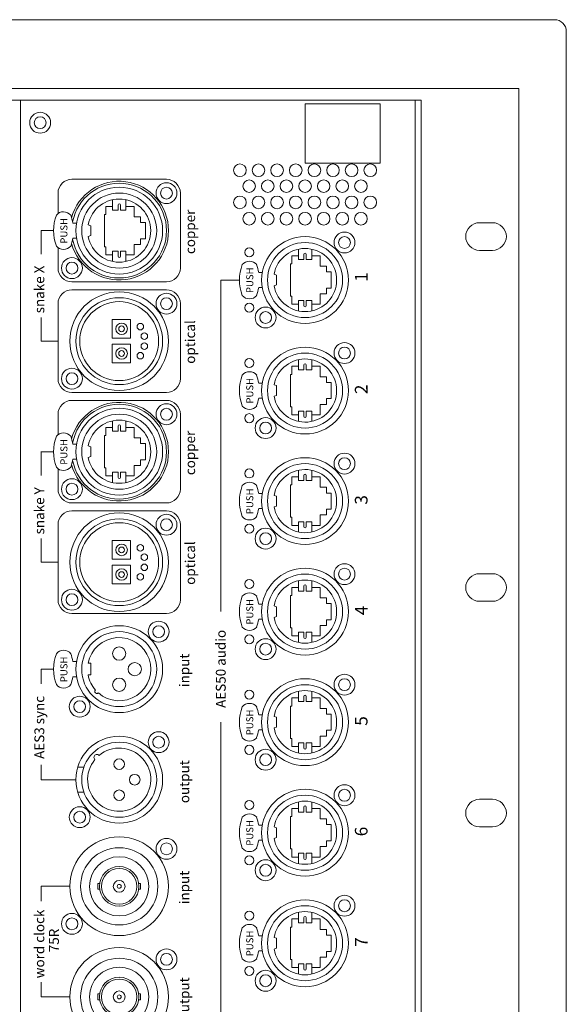
# Model space of a CAD drawing. Units: millimetres. Extents: x 133 to 1538, y 1038 to 1948.
# Drawn here: x 558 to 696, y 1221 to 1471 of the extents above; entities that cross this region are included whole.
import ezdxf

# ---------------------------------------------------------------- set-up
doc = ezdxf.new("R2010")
doc.units = ezdxf.units.MM
doc.header["$LTSCALE"] = 25.4
doc.layers.add('SEIHIN', color=7, linetype='Continuous', lineweight=0)
doc.layers.add('Text', color=7, linetype='Continuous', lineweight=0)
doc.styles.get("Standard").update_dxf_attribs({"font": 'txt', "bigfont": 'BIGFONT.SHX'})

msp = doc.modelspace()

# ---------------------------------------------------------------- linework, layer by layer
at = {"layer": 'SEIHIN', "color": 1, "lineweight": 0}
for p, q in [((192.517, 1470.87), (693.117, 1470.87)), ((696.117, 1467.87), (696.117, 1107.637)), ((684.117, 1453.469), (201.517, 1453.469)), ((684.117, 1143.469), (684.117, 1453.469)), ((659.317, 1450.469), (226.317, 1450.469)), ((657.817, 1450.469), (557.817, 1450.469)), ((557.817, 1450.469), (557.817, 1146.469)), ((648.896, 1449.531), (629.896, 1449.531)), ((629.896, 1434.531), (629.896, 1449.531)), ((648.896, 1434.531), (648.896, 1449.531)), ((657.817, 1450.469), (657.817, 1146.469)), ((657.817, 1450.469), (657.817, 1146.469)), ((659.317, 1450.469), (659.317, 1146.469)), ((648.896, 1434.539), (629.896, 1434.539)), ((570.791, 1430.445), (594.791, 1430.445)), ((567.291, 1426.945), (567.291, 1421.759)), ((598.291, 1426.945), (598.291, 1407.945)), ((581.091, 1422.65), (581.091, 1425.257)), ((584.491, 1422.65), (584.491, 1425.257)), ((579.431, 1421.54), (579.431, 1423.59)), ((579.431, 1423.59), (581.091, 1423.59)), ((582.491, 1422.65), (581.091, 1422.65)), ((582.491, 1422.65), (582.491, 1423.95)), ((583.091, 1422.65), (583.091, 1423.95)), ((584.491, 1422.65), (583.091, 1422.65)), ((584.491, 1423.59), (586.591, 1423.59)), ((586.591, 1423.59), (586.591, 1420.94)), ((571.064, 1419.345), (571.958, 1419.345)), ((579.091, 1413.34), (579.091, 1421.54)), ((579.091, 1421.54), (579.431, 1421.54)), ((586.591, 1420.94), (588.191, 1420.94)), ((588.191, 1420.94), (588.191, 1419.49)), ((588.191, 1419.49), (589.44, 1419.49)), ((589.44, 1419.49), (589.44, 1415.39)), ((677.417, 1419.444), (674.117, 1419.444)), ((677.417, 1419.444), (674.117, 1419.444)), ((562.99, 1411.445), (562.99, 1417.45)), ((562.99, 1417.445), (566.162, 1417.445)), ((575.591, 1418.69), (574.926, 1418.9)), ((575.591, 1418.69), (575.591, 1416.19)), ((571.064, 1415.535), (571.958, 1415.535)), ((575.591, 1416.19), (574.926, 1415.98)), ((588.191, 1415.39), (588.191, 1413.94)), ((589.44, 1415.39), (588.191, 1415.39)), ((567.291, 1413.122), (567.291, 1407.945)), ((579.431, 1413.34), (579.091, 1413.34)), ((579.431, 1411.29), (579.431, 1413.34)), ((582.491, 1412.23), (581.091, 1412.23)), ((581.091, 1412.23), (581.091, 1409.623)), ((582.491, 1412.23), (582.491, 1410.93)), ((584.491, 1412.23), (583.091, 1412.23)), ((583.091, 1412.23), (583.091, 1410.93)), ((584.491, 1412.23), (584.491, 1409.623)), ((588.191, 1413.94), (586.591, 1413.94)), ((586.591, 1413.94), (586.591, 1411.29)), ((628.196, 1410.134), (628.196, 1412.741)), ((631.596, 1410.134), (631.596, 1412.741)), ((677.417, 1412.444), (674.117, 1412.444)), ((677.417, 1412.444), (674.117, 1412.444)), ((579.431, 1411.29), (581.091, 1411.29)), ((584.491, 1411.29), (586.591, 1411.29)), ((626.536, 1409.024), (626.536, 1411.074)), ((626.536, 1411.074), (628.196, 1411.074)), ((629.596, 1410.134), (628.196, 1410.134)), ((629.596, 1410.134), (629.596, 1411.434)), ((630.196, 1410.134), (630.196, 1411.434)), ((631.596, 1410.134), (630.196, 1410.134)), ((631.596, 1411.074), (633.696, 1411.074)), ((633.696, 1411.074), (633.696, 1408.424)), ((618.169, 1406.829), (619.062, 1406.829)), ((626.196, 1400.824), (626.196, 1409.024)), ((626.196, 1409.024), (626.536, 1409.024)), ((633.696, 1408.424), (635.296, 1408.424)), ((635.296, 1408.424), (635.296, 1406.974)), ((635.296, 1406.974), (636.544, 1406.974)), ((636.544, 1406.974), (636.544, 1402.874)), ((570.791, 1404.445), (594.791, 1404.445)), ((608.543, 1320.926), (608.543, 1404.926)), ((608.543, 1404.926), (613.266, 1404.926)), ((622.696, 1406.174), (622.03, 1406.384)), ((622.696, 1406.174), (622.696, 1403.674)), ((570.791, 1402.445), (594.791, 1402.445)), ((618.169, 1403.019), (619.062, 1403.019)), ((622.696, 1403.674), (622.03, 1403.464)), ((635.296, 1402.874), (635.296, 1401.424)), ((636.544, 1402.874), (635.296, 1402.874)), ((626.536, 1400.824), (626.196, 1400.824)), ((626.536, 1398.774), (626.536, 1400.824)), ((629.596, 1399.714), (628.196, 1399.714)), ((628.196, 1399.714), (628.196, 1397.107)), ((629.596, 1399.714), (629.596, 1398.414)), ((630.196, 1399.714), (630.196, 1398.414)), ((631.596, 1399.714), (630.196, 1399.714)), ((631.596, 1399.714), (631.596, 1397.107)), ((633.696, 1401.424), (633.696, 1398.774)), ((635.296, 1401.424), (633.696, 1401.424)), ((567.291, 1398.945), (567.291, 1379.945)), ((598.291, 1398.945), (598.291, 1379.945)), ((626.536, 1398.774), (628.196, 1398.774)), ((631.596, 1398.774), (633.696, 1398.774)), ((562.99, 1395.445), (562.99, 1389.44)), ((562.99, 1389.44), (567.291, 1389.44)), ((628.196, 1382.136), (628.196, 1384.743)), ((631.596, 1382.136), (631.596, 1384.743)), ((626.536, 1381.026), (626.536, 1383.076)), ((626.536, 1383.076), (628.196, 1383.076)), ((629.596, 1382.136), (628.196, 1382.136)), ((629.596, 1382.136), (629.596, 1383.436)), ((630.196, 1382.136), (630.196, 1383.436)), ((631.596, 1382.136), (630.196, 1382.136)), ((631.596, 1383.076), (633.696, 1383.076)), ((633.696, 1383.076), (633.696, 1380.426)), ((626.196, 1372.826), (626.196, 1381.026)), ((626.196, 1381.026), (626.536, 1381.026)), ((633.696, 1380.426), (635.296, 1380.426)), ((635.296, 1380.426), (635.296, 1378.976)), ((618.169, 1378.831), (619.062, 1378.831)), ((622.696, 1378.176), (622.03, 1378.386)), ((622.696, 1378.176), (622.696, 1375.676)), ((635.296, 1378.976), (636.544, 1378.976)), ((636.544, 1378.976), (636.544, 1374.876)), ((570.791, 1376.445), (594.791, 1376.445)), ((570.791, 1374.445), (594.791, 1374.445)), ((618.169, 1375.021), (619.062, 1375.021)), ((622.696, 1375.676), (622.03, 1375.466)), ((635.296, 1374.876), (635.296, 1373.426)), ((636.544, 1374.876), (635.296, 1374.876)), ((626.536, 1372.826), (626.196, 1372.826)), ((626.536, 1370.776), (626.536, 1372.826)), ((635.296, 1373.426), (633.696, 1373.426)), ((633.696, 1373.426), (633.696, 1370.776)), ((567.291, 1370.945), (567.291, 1365.759)), ((598.291, 1370.945), (598.291, 1351.945)), ((626.536, 1370.776), (628.196, 1370.776)), ((629.596, 1371.716), (628.196, 1371.716)), ((628.196, 1371.716), (628.196, 1369.109)), ((629.596, 1371.716), (629.596, 1370.416)), ((630.196, 1371.716), (630.196, 1370.416)), ((631.596, 1371.716), (630.196, 1371.716)), ((631.596, 1371.716), (631.596, 1369.109)), ((631.596, 1370.776), (633.696, 1370.776)), ((579.431, 1367.59), (581.091, 1367.59)), ((579.431, 1365.54), (579.431, 1367.59)), ((581.091, 1366.65), (581.091, 1369.257)), ((582.491, 1366.65), (582.491, 1367.95)), ((583.091, 1366.65), (583.091, 1367.95)), ((584.491, 1366.65), (584.491, 1369.257)), ((584.491, 1367.59), (586.591, 1367.59)), ((586.591, 1367.59), (586.591, 1364.94)), ((579.091, 1365.54), (579.431, 1365.54)), ((579.091, 1357.34), (579.091, 1365.54)), ((582.491, 1366.65), (581.091, 1366.65)), ((584.491, 1366.65), (583.091, 1366.65)), ((586.591, 1364.94), (588.191, 1364.94)), ((588.191, 1364.94), (588.191, 1363.49)), ((571.064, 1363.345), (571.958, 1363.345)), ((575.591, 1362.69), (574.926, 1362.9)), ((575.591, 1362.69), (575.591, 1360.19)), ((588.191, 1363.49), (589.44, 1363.49)), ((589.44, 1363.49), (589.44, 1359.39)), ((562.99, 1355.445), (562.99, 1361.45)), ((562.99, 1361.445), (566.162, 1361.445)), ((571.064, 1359.535), (571.958, 1359.535)), ((575.591, 1360.19), (574.926, 1359.98)), ((589.44, 1359.39), (588.191, 1359.39)), ((588.191, 1359.39), (588.191, 1357.94)), ((567.291, 1357.122), (567.291, 1351.945)), ((579.431, 1357.34), (579.091, 1357.34)), ((579.431, 1355.29), (579.431, 1357.34)), ((586.591, 1357.94), (586.591, 1355.29)), ((588.191, 1357.94), (586.591, 1357.94)), ((579.431, 1355.29), (581.091, 1355.29)), ((581.091, 1356.23), (581.091, 1353.623)), ((582.491, 1356.23), (581.091, 1356.23)), ((582.491, 1356.23), (582.491, 1354.93)), ((583.091, 1356.23), (583.091, 1354.93)), ((584.491, 1356.23), (583.091, 1356.23)), ((584.491, 1356.23), (584.491, 1353.623)), ((584.491, 1355.29), (586.591, 1355.29)), ((626.536, 1355.076), (628.196, 1355.076)), ((626.536, 1353.026), (626.536, 1355.076)), ((628.196, 1354.136), (628.196, 1356.743)), ((629.596, 1354.136), (629.596, 1355.436)), ((630.196, 1354.136), (630.196, 1355.436)), ((631.596, 1354.136), (631.596, 1356.743)), ((631.596, 1355.076), (633.696, 1355.076)), ((633.696, 1355.076), (633.696, 1352.426)), ((626.196, 1353.026), (626.536, 1353.026)), ((626.196, 1344.826), (626.196, 1353.026)), ((629.596, 1354.136), (628.196, 1354.136)), ((631.596, 1354.136), (630.196, 1354.136)), ((633.696, 1352.426), (635.296, 1352.426)), ((635.296, 1352.426), (635.296, 1350.976)), ((618.169, 1350.831), (619.062, 1350.831)), ((622.696, 1350.176), (622.03, 1350.386)), ((622.696, 1350.176), (622.696, 1347.676)), ((635.296, 1350.976), (636.544, 1350.976)), ((636.544, 1350.976), (636.544, 1346.876)), ((570.791, 1348.445), (594.791, 1348.445)), ((618.169, 1347.021), (619.062, 1347.021)), ((622.696, 1347.676), (622.03, 1347.466)), ((635.296, 1346.876), (635.296, 1345.426)), ((636.544, 1346.876), (635.296, 1346.876)), ((570.791, 1346.445), (594.791, 1346.445)), ((626.536, 1344.826), (626.196, 1344.826)), ((626.536, 1342.776), (626.536, 1344.826)), ((633.696, 1345.426), (633.696, 1342.776)), ((635.296, 1345.426), (633.696, 1345.426)), ((567.291, 1342.945), (567.291, 1323.945)), ((598.291, 1342.945), (598.291, 1323.945)), ((626.536, 1342.776), (628.196, 1342.776)), ((628.196, 1343.716), (628.196, 1341.109)), ((629.596, 1343.716), (628.196, 1343.716)), ((629.596, 1343.716), (629.596, 1342.416)), ((630.196, 1343.716), (630.196, 1342.416)), ((631.596, 1343.716), (630.196, 1343.716)), ((631.596, 1343.716), (631.596, 1341.109)), ((631.596, 1342.776), (633.696, 1342.776)), ((562.99, 1339.445), (562.99, 1333.44)), ((562.99, 1333.44), (567.291, 1333.44)), ((677.417, 1330.544), (674.117, 1330.544)), ((677.417, 1330.544), (674.117, 1330.544)), ((626.536, 1325.026), (626.536, 1327.076)), ((626.536, 1327.076), (628.196, 1327.076)), ((628.196, 1326.136), (628.196, 1328.743)), ((629.596, 1326.136), (629.596, 1327.436)), ((630.196, 1326.136), (630.196, 1327.436)), ((631.596, 1326.136), (631.596, 1328.743)), ((631.596, 1327.076), (633.696, 1327.076)), ((633.696, 1327.076), (633.696, 1324.426)), ((626.196, 1325.026), (626.536, 1325.026)), ((626.196, 1316.826), (626.196, 1325.026)), ((629.596, 1326.136), (628.196, 1326.136)), ((631.596, 1326.136), (630.196, 1326.136)), ((633.696, 1324.426), (635.296, 1324.426)), ((635.296, 1324.426), (635.296, 1322.976)), ((618.169, 1322.831), (619.062, 1322.831)), ((622.696, 1322.176), (622.03, 1322.386)), ((622.696, 1322.176), (622.696, 1319.676)), ((635.296, 1322.976), (636.544, 1322.976)), ((636.544, 1322.976), (636.544, 1318.876)), ((677.417, 1323.544), (674.117, 1323.544)), ((677.417, 1323.544), (674.117, 1323.544)), ((570.791, 1320.445), (594.791, 1320.445)), ((622.696, 1319.676), (622.03, 1319.466)), ((618.169, 1319.021), (619.062, 1319.021)), ((633.696, 1317.426), (633.696, 1314.776)), ((635.296, 1317.426), (633.696, 1317.426)), ((635.296, 1318.876), (635.296, 1317.426)), ((636.544, 1318.876), (635.296, 1318.876)), ((626.536, 1316.826), (626.196, 1316.826)), ((626.536, 1314.776), (626.536, 1316.826)), ((626.536, 1314.776), (628.196, 1314.776)), ((629.596, 1315.716), (628.196, 1315.716)), ((628.196, 1315.716), (628.196, 1313.109)), ((629.596, 1315.716), (629.596, 1314.416)), ((631.596, 1315.716), (630.196, 1315.716)), ((630.196, 1315.716), (630.196, 1314.416)), ((631.596, 1315.716), (631.596, 1313.109)), ((631.596, 1314.776), (633.696, 1314.776)), ((571.064, 1308.261), (571.958, 1308.261)), ((574.928, 1307.833), (575.597, 1307.833)), ((575.597, 1304.88), (575.597, 1307.833)), ((562.99, 1306.361), (566.162, 1306.361)), ((562.99, 1302.622), (562.99, 1306.361)), ((571.064, 1304.451), (571.958, 1304.451)), ((574.928, 1304.88), (575.597, 1304.88)), ((628.196, 1298.131), (628.196, 1300.738)), ((631.596, 1298.131), (631.596, 1300.738)), ((626.196, 1297.021), (626.536, 1297.021)), ((626.196, 1288.821), (626.196, 1297.021)), ((626.536, 1299.071), (628.196, 1299.071)), ((626.536, 1297.021), (626.536, 1299.071)), ((629.596, 1298.131), (628.196, 1298.131)), ((629.596, 1298.131), (629.596, 1299.431)), ((630.196, 1298.131), (630.196, 1299.431)), ((631.596, 1298.131), (630.196, 1298.131)), ((631.596, 1299.071), (633.696, 1299.071)), ((633.696, 1299.071), (633.696, 1296.421)), ((618.169, 1294.826), (619.062, 1294.826)), ((633.696, 1296.421), (635.296, 1296.421)), ((635.296, 1296.421), (635.296, 1294.971)), ((635.296, 1294.971), (636.544, 1294.971)), ((636.544, 1294.971), (636.544, 1290.871)), ((608.543, 1292.921), (608.543, 1208.926)), ((622.696, 1294.171), (622.03, 1294.381)), ((622.696, 1294.171), (622.696, 1291.671)), ((618.169, 1291.016), (619.062, 1291.016)), ((622.696, 1291.671), (622.03, 1291.461)), ((635.296, 1290.871), (635.296, 1289.421)), ((636.544, 1290.871), (635.296, 1290.871)), ((626.536, 1288.821), (626.196, 1288.821)), ((626.536, 1286.771), (626.536, 1288.821)), ((629.596, 1287.711), (628.196, 1287.711)), ((628.196, 1287.711), (628.196, 1285.104)), ((629.596, 1287.711), (629.596, 1286.411)), ((630.196, 1287.711), (630.196, 1286.411)), ((631.596, 1287.711), (630.196, 1287.711)), ((631.596, 1287.711), (631.596, 1285.104)), ((633.696, 1289.421), (633.696, 1286.771)), ((635.296, 1289.421), (633.696, 1289.421)), ((626.536, 1286.771), (628.196, 1286.771)), ((631.596, 1286.771), (633.696, 1286.771)), ((562.99, 1282.095), (562.99, 1278.356)), ((573.838, 1281.531), (572.26, 1281.531)), ((562.99, 1278.356), (571.791, 1278.356)), ((573.838, 1275.181), (572.26, 1275.181)), ((628.196, 1270.131), (628.196, 1272.738)), ((631.596, 1270.131), (631.596, 1272.738)), ((677.417, 1273.394), (674.117, 1273.394)), ((677.417, 1273.394), (674.117, 1273.394)), ((626.536, 1269.021), (626.536, 1271.071)), ((626.536, 1271.071), (628.196, 1271.071)), ((629.596, 1270.131), (628.196, 1270.131)), ((629.596, 1270.131), (629.596, 1271.431)), ((630.196, 1270.131), (630.196, 1271.431)), ((631.596, 1270.131), (630.196, 1270.131)), ((631.596, 1271.071), (633.696, 1271.071)), ((633.696, 1271.071), (633.696, 1268.421)), ((626.196, 1260.821), (626.196, 1269.021)), ((626.196, 1269.021), (626.536, 1269.021)), ((633.696, 1268.421), (635.296, 1268.421)), ((635.296, 1268.421), (635.296, 1266.971)), ((618.169, 1266.826), (619.062, 1266.826)), ((622.696, 1266.171), (622.03, 1266.381)), ((622.696, 1266.171), (622.696, 1263.671)), ((635.296, 1266.971), (636.544, 1266.971)), ((636.544, 1266.971), (636.544, 1262.871)), ((677.417, 1266.394), (674.117, 1266.394)), ((677.417, 1266.394), (674.117, 1266.394)), ((618.169, 1263.016), (619.062, 1263.016)), ((622.696, 1263.671), (622.03, 1263.461)), ((635.296, 1262.871), (635.296, 1261.421)), ((636.544, 1262.871), (635.296, 1262.871)), ((626.536, 1260.821), (626.196, 1260.821)), ((626.536, 1258.771), (626.536, 1260.821)), ((628.196, 1259.711), (628.196, 1257.104)), ((629.596, 1259.711), (628.196, 1259.711)), ((629.596, 1259.711), (629.596, 1258.411)), ((630.196, 1259.711), (630.196, 1258.411)), ((631.596, 1259.711), (630.196, 1259.711)), ((631.596, 1259.711), (631.596, 1257.104)), ((635.296, 1261.421), (633.696, 1261.421)), ((633.696, 1261.421), (633.696, 1258.771)), ((626.536, 1258.771), (628.196, 1258.771)), ((631.596, 1258.771), (633.696, 1258.771)), ((577.369, 1252.093), (577.369, 1250.593)), ((577.848, 1252.093), (577.369, 1252.093)), ((587.735, 1252.093), (588.214, 1252.093)), ((588.214, 1252.093), (588.214, 1250.593)), ((562.99, 1251.348), (570.289, 1251.348)), ((562.99, 1247.609), (562.99, 1251.348)), ((577.848, 1250.593), (577.369, 1250.593)), ((587.735, 1250.593), (588.214, 1250.593)), ((628.196, 1242.136), (628.196, 1244.743)), ((631.596, 1242.136), (631.596, 1244.743)), ((626.536, 1243.076), (628.196, 1243.076)), ((626.536, 1241.026), (626.536, 1243.076)), ((629.596, 1242.136), (628.196, 1242.136)), ((629.596, 1242.136), (629.596, 1243.436)), ((630.196, 1242.136), (630.196, 1243.436)), ((631.596, 1242.136), (630.196, 1242.136)), ((631.596, 1243.076), (633.696, 1243.076)), ((633.696, 1243.076), (633.696, 1240.426)), ((626.196, 1241.026), (626.536, 1241.026)), ((626.196, 1232.826), (626.196, 1241.026)), ((633.696, 1240.426), (635.296, 1240.426)), ((635.296, 1240.426), (635.296, 1238.976)), ((618.169, 1238.831), (619.062, 1238.831)), ((622.696, 1238.176), (622.03, 1238.386)), ((622.696, 1238.176), (622.696, 1235.676)), ((635.296, 1238.976), (636.544, 1238.976)), ((636.544, 1238.976), (636.544, 1234.876)), ((618.169, 1235.021), (619.062, 1235.021)), ((622.696, 1235.676), (622.03, 1235.466)), ((635.296, 1234.876), (635.296, 1233.426)), ((636.544, 1234.876), (635.296, 1234.876)), ((626.536, 1232.826), (626.196, 1232.826)), ((626.536, 1230.776), (626.536, 1232.826)), ((635.296, 1233.426), (633.696, 1233.426)), ((633.696, 1233.426), (633.696, 1230.776)), ((626.536, 1230.776), (628.196, 1230.776)), ((628.196, 1231.716), (628.196, 1229.109)), ((629.596, 1231.716), (628.196, 1231.716)), ((629.596, 1231.716), (629.596, 1230.416)), ((630.196, 1231.716), (630.196, 1230.416)), ((631.596, 1231.716), (630.196, 1231.716)), ((631.596, 1231.716), (631.596, 1229.109)), ((631.596, 1230.776), (633.696, 1230.776)), ((562.99, 1227.082), (562.99, 1223.343)), ((562.99, 1223.343), (570.289, 1223.343)), ((577.848, 1224.093), (577.369, 1224.093)), ((577.369, 1224.093), (577.369, 1222.593)), ((577.848, 1222.593), (577.369, 1222.593)), ((587.735, 1224.093), (588.214, 1224.093)), ((587.735, 1222.593), (588.214, 1222.593)), ((588.214, 1224.093), (588.214, 1222.593))]:
    msp.add_line(p, q, dxfattribs=at)
at = {"layer": 'SEIHIN', "color": 1, "linetype": 'Continuous', "lineweight": 0}
for p, q in [((580.987, 1390.209), (580.987, 1394.911)), ((585.693, 1394.911), (580.987, 1394.911)), ((585.693, 1390.209), (585.693, 1394.911)), ((580.987, 1390.209), (585.693, 1390.209)), ((580.987, 1388.671), (585.693, 1388.671)), ((580.987, 1388.671), (580.987, 1383.969)), ((585.693, 1388.671), (585.693, 1383.969)), ((585.693, 1383.969), (580.987, 1383.969)), ((580.987, 1334.209), (580.987, 1338.911)), ((585.693, 1338.911), (580.987, 1338.911)), ((585.693, 1334.209), (585.693, 1338.911)), ((580.987, 1334.209), (585.693, 1334.209)), ((580.987, 1332.671), (585.693, 1332.671)), ((580.987, 1332.671), (580.987, 1327.969)), ((585.693, 1332.671), (585.693, 1327.969)), ((585.693, 1327.969), (580.987, 1327.969))]:
    msp.add_line(p, q, dxfattribs=at)
at = {"layer": 'SEIHIN', "color": 1, "lineweight": 0}
for centre, radius in [((562.76, 1444.769), 2.65), ((562.76, 1444.769), 1.5), ((613.376, 1432.728), 1.6), ((618.096, 1432.728), 1.6), ((622.816, 1432.728), 1.6), ((627.536, 1432.728), 1.6), ((632.256, 1432.728), 1.6), ((636.976, 1432.728), 1.6), ((641.696, 1432.728), 1.6), ((646.416, 1432.728), 1.6), ((594.774, 1426.935), 2.65), ((615.736, 1428.702), 1.6), ((620.456, 1428.702), 1.6), ((625.176, 1428.702), 1.6), ((629.896, 1428.702), 1.6), ((634.616, 1428.702), 1.6), ((639.336, 1428.702), 1.6), ((644.056, 1428.702), 1.6), ((582.791, 1417.44), 11), ((582.791, 1417.44), 9.5), ((594.774, 1426.935), 1.5), ((613.376, 1424.582), 1.6), ((618.096, 1424.582), 1.6), ((622.816, 1424.582), 1.6), ((627.536, 1424.582), 1.6), ((632.256, 1424.582), 1.6), ((636.976, 1424.582), 1.6), ((641.696, 1424.582), 1.6), ((646.416, 1424.582), 1.6), ((615.736, 1420.462), 1.6), ((620.456, 1420.462), 1.6), ((625.176, 1420.462), 1.6), ((629.896, 1420.462), 1.6), ((634.616, 1420.462), 1.6), ((639.336, 1420.462), 1.6), ((644.056, 1420.462), 1.6), ((639.896, 1414.424), 2.65), ((629.896, 1404.924), 11), ((629.896, 1404.924), 9.5), ((639.896, 1414.424), 1.5), ((615.746, 1411.926), 1.15), ((570.809, 1407.945), 2.65), ((570.809, 1407.945), 1.5), ((582.791, 1389.445), 12.5), ((582.791, 1389.445), 11), ((582.791, 1389.445), 10), ((594.774, 1398.935), 2.65), ((594.774, 1398.935), 1.5), ((615.746, 1397.924), 1.15), ((619.896, 1395.424), 2.65), ((619.896, 1395.424), 1.5), ((629.896, 1376.926), 11), ((639.896, 1386.426), 2.65), ((639.896, 1386.426), 1.5), ((615.746, 1383.928), 1.15), ((629.896, 1376.926), 9.5), ((570.809, 1379.945), 2.65), ((570.809, 1379.945), 1.5), ((582.791, 1361.44), 11), ((594.774, 1370.935), 2.65), ((594.774, 1370.935), 1.5), ((582.791, 1361.44), 9.5), ((615.746, 1369.926), 1.15), ((619.896, 1367.426), 2.65), ((619.896, 1367.426), 1.5), ((629.896, 1348.926), 11), ((639.896, 1358.426), 2.65), ((639.896, 1358.426), 1.5), ((615.746, 1355.928), 1.15), ((629.896, 1348.926), 9.5), ((570.809, 1351.945), 2.65), ((570.809, 1351.945), 1.5), ((582.791, 1333.445), 12.5), ((582.791, 1333.445), 11), ((594.774, 1342.935), 2.65), ((594.774, 1342.935), 1.5), ((582.791, 1333.445), 10), ((615.746, 1341.926), 1.15), ((619.896, 1339.426), 2.65), ((619.896, 1339.426), 1.5), ((629.896, 1320.926), 11), ((639.896, 1330.426), 2.65), ((639.896, 1330.426), 1.5), ((629.896, 1320.926), 9.5), ((615.746, 1327.928), 1.15), ((570.809, 1323.945), 2.65), ((570.809, 1323.945), 1.5), ((582.791, 1306.356), 11), ((592.791, 1315.856), 2.65), ((592.791, 1315.856), 1.5), ((582.791, 1306.356), 9.5), ((615.746, 1313.926), 1.15), ((582.791, 1310.293), 1.683), ((619.896, 1311.426), 2.65), ((619.896, 1311.426), 1.5), ((586.728, 1306.356), 1.683), ((639.896, 1302.421), 2.65), ((582.791, 1302.419), 1.683), ((629.896, 1292.921), 11), ((629.896, 1292.921), 9.5), ((639.896, 1302.421), 1.5), ((572.791, 1296.856), 2.65), ((615.746, 1299.923), 1.15), ((572.791, 1296.856), 1.5), ((592.791, 1287.856), 2.65), ((582.791, 1278.356), 11), ((582.791, 1278.356), 9.5), ((592.791, 1287.856), 1.5), ((615.746, 1285.921), 1.15), ((619.896, 1283.421), 2.65), ((619.896, 1283.421), 1.5), ((582.791, 1282.293), 1.346), ((586.728, 1278.356), 1.346), ((639.896, 1274.421), 2.65), ((582.791, 1274.419), 1.346), ((629.896, 1264.921), 11), ((639.896, 1274.421), 1.5), ((615.746, 1271.923), 1.15), ((629.896, 1264.921), 9.5), ((572.791, 1268.856), 2.65), ((572.791, 1268.856), 1.5), ((582.789, 1251.348), 12.5), ((594.777, 1260.838), 2.65), ((594.777, 1260.838), 1.5), ((582.789, 1251.343), 9.792), ((582.791, 1251.343), 7.5), ((615.746, 1257.921), 1.15), ((619.896, 1255.421), 2.65), ((582.791, 1251.343), 5), ((582.791, 1251.343), 4.5), ((619.896, 1255.421), 1.5), ((582.791, 1251.343), 1.5), ((582.791, 1251.343), 0.5), ((629.896, 1236.926), 11), ((639.896, 1246.426), 2.65), ((639.896, 1246.426), 1.5), ((615.746, 1243.928), 1.15), ((629.896, 1236.926), 9.5), ((570.806, 1241.848), 2.65), ((570.806, 1241.848), 1.5), ((582.789, 1223.348), 12.5), ((594.777, 1232.838), 2.65), ((582.789, 1223.343), 9.792), ((594.777, 1232.838), 1.5), ((582.791, 1223.343), 7.5), ((615.746, 1229.926), 1.15), ((619.896, 1227.426), 2.65), ((582.791, 1223.343), 5), ((582.791, 1223.343), 4.5), ((619.896, 1227.426), 1.5), ((582.791, 1223.343), 1.5), ((582.791, 1223.343), 0.5)]:
    msp.add_circle(centre, radius, dxfattribs=at)
at = {"layer": 'SEIHIN', "color": 1, "linetype": 'Continuous', "lineweight": 0}
for centre, radius in [((583.401, 1392.56), 1.46), ((583.401, 1392.56), 0.725), ((588.148, 1393.117), 0.835), ((589.161, 1390.731), 0.835), ((583.401, 1386.32), 1.46), ((583.401, 1386.32), 0.725), ((589.161, 1388.149), 0.835), ((588.148, 1385.764), 0.835), ((583.401, 1336.56), 1.46), ((583.401, 1336.56), 0.725), ((588.148, 1337.117), 0.835), ((589.161, 1334.731), 0.835), ((589.161, 1332.149), 0.835), ((583.401, 1330.32), 1.46), ((583.401, 1330.32), 0.725), ((588.148, 1329.764), 0.835)]:
    msp.add_circle(centre, radius, dxfattribs=at)
at = {"layer": 'SEIHIN', "color": 1, "lineweight": 0}
for centre, radius, start, end in [((693.117, 1467.87), 3, 0, 90), ((570.791, 1426.945), 3.5, 90, 180), ((582.791, 1417.445), 12.5, 195.12751, 164.89784), ((582.791, 1417.445), 12, 190.57884, 169.44652), ((594.791, 1426.945), 3.5, 0, 90), ((582.791, 1417.44), 8, 190.51457, 169.48543), ((582.791, 1423.95), 0.3, 0, 180), ((568.681, 1419.872), 2.343, 39.08319, 140.62005), ((577.186, 1417.44), 11.024, 159.229, 200.771), ((560.193, 1417.44), 11.024, 9.952, 20.771), ((674.117, 1415.944), 3.5, 90, 270), ((677.417, 1415.944), 3.5, 270, 90), ((560.193, 1417.44), 11.024, 339.229, 350.048), ((568.681, 1415.007), 2.342, 219.36384, 321.02768), ((629.896, 1404.924), 8, 190.51457, 169.48543), ((629.896, 1411.434), 0.3, 0, 180), ((582.791, 1410.93), 0.3, 180, 0), ((615.806, 1407.311), 2.388, 39.888, 140.112), ((570.791, 1407.945), 3.5, 180, 270), ((594.791, 1407.945), 3.5, 270, 0), ((624.29, 1404.924), 11.024, 159.229, 200.771), ((607.297, 1404.924), 11.024, 9.952, 20.771), ((570.791, 1398.945), 3.5, 90, 180), ((594.791, 1398.945), 3.5, 0, 90), ((607.297, 1404.924), 11.024, 339.229, 350.048), ((615.806, 1402.536), 2.388, 219.888, 320.112), ((629.896, 1398.414), 0.3, 180, 0), ((629.896, 1376.926), 8, 190.51457, 169.48543), ((629.896, 1383.436), 0.3, 0, 180), ((570.791, 1379.945), 3.5, 180, 270), ((594.791, 1379.945), 3.5, 270, 0), ((624.29, 1376.926), 11.024, 159.229, 200.771), ((624.29, 1376.926), 11.024, 159.229, 200.771), ((615.806, 1379.314), 2.388, 39.888, 140.112), ((607.297, 1376.926), 11.024, 9.952, 20.771), ((570.791, 1370.945), 3.5, 90, 180), ((594.791, 1370.945), 3.5, 0, 90), ((607.297, 1376.926), 11.024, 339.229, 350.048), ((582.791, 1361.445), 12.5, 195.12751, 164.89784), ((582.791, 1361.445), 12, 190.57884, 169.44652), ((615.806, 1374.538), 2.388, 219.888, 320.112), ((582.791, 1361.44), 8, 190.51457, 169.48543), ((629.896, 1370.416), 0.3, 180, 0), ((582.791, 1367.95), 0.3, 0, 180), ((577.186, 1361.44), 11.024, 159.229, 200.771), ((568.681, 1363.872), 2.343, 39.08319, 140.62005), ((560.193, 1361.44), 11.024, 9.952, 20.771), ((560.193, 1361.44), 11.024, 339.229, 350.048), ((568.681, 1359.007), 2.342, 219.36384, 321.02768), ((629.896, 1348.926), 8, 190.51457, 169.48543), ((582.791, 1354.93), 0.3, 180, 0), ((629.896, 1355.436), 0.3, 0, 180), ((570.791, 1351.945), 3.5, 180, 270), ((594.791, 1351.945), 3.5, 270, 0), ((624.29, 1348.926), 11.024, 159.229, 200.771), ((615.806, 1351.314), 2.388, 39.888, 140.112), ((607.297, 1348.926), 11.024, 9.952, 20.771), ((607.297, 1348.926), 11.024, 339.229, 350.048), ((570.791, 1342.945), 3.5, 90, 180), ((594.791, 1342.945), 3.5, 0, 90), ((615.806, 1346.538), 2.388, 219.888, 320.112), ((629.896, 1342.416), 0.3, 180, 0), ((674.117, 1327.044), 3.5, 90, 270), ((677.417, 1327.044), 3.5, 270, 90), ((629.896, 1320.926), 8, 190.51457, 169.48543), ((629.896, 1327.436), 0.3, 0, 180), ((624.29, 1320.926), 11.024, 159.229, 200.771), ((615.806, 1323.314), 2.388, 39.888, 140.112), ((607.297, 1320.926), 11.024, 9.952, 20.771), ((570.791, 1323.945), 3.5, 180, 270), ((594.791, 1323.945), 3.5, 270, 0), ((615.806, 1318.538), 2.388, 219.888, 320.112), ((607.297, 1320.926), 11.024, 339.229, 350.048), ((629.896, 1314.416), 0.3, 180, 0), ((582.791, 1306.356), 8.001, 228.638, 169.36479), ((577.186, 1306.356), 11.024, 159.229, 200.771), ((568.702, 1308.744), 2.388, 39.888, 140.112), ((560.193, 1306.356), 11.024, 9.952, 20.771), ((560.193, 1306.356), 11.024, 339.229, 350.048), ((582.791, 1306.356), 8.001, 190.63521, 221.362), ((568.702, 1303.969), 2.388, 219.888, 320.112), ((577.127, 1300.692), 0.508, 133.181, 316.819), ((629.896, 1292.921), 8, 190.51457, 169.48543), ((629.896, 1299.431), 0.3, 0, 180), ((615.806, 1295.309), 2.388, 39.888, 140.112), ((624.29, 1292.921), 11.024, 159.229, 200.771), ((607.297, 1292.921), 11.024, 9.952, 20.771), ((607.297, 1292.921), 11.024, 339.229, 350.048), ((615.806, 1290.533), 2.388, 219.888, 320.112), ((582.791, 1278.356), 8, 140.30737, 129.69263), ((577.139, 1284.009), 0.741, 42.81394, 227.18606), ((629.896, 1286.411), 0.3, 180, 0), ((629.896, 1264.921), 8, 190.51457, 169.48543), ((674.117, 1269.894), 3.5, 90, 270), ((677.417, 1269.894), 3.5, 270, 90), ((615.806, 1267.309), 2.388, 39.888, 140.112), ((629.896, 1271.431), 0.3, 0, 180), ((624.29, 1264.921), 11.024, 159.229, 200.771), ((607.297, 1264.921), 11.024, 9.952, 20.771), ((607.297, 1264.921), 11.024, 339.229, 350.048), ((615.806, 1262.533), 2.388, 219.888, 320.112), ((629.896, 1258.411), 0.3, 180, 0), ((629.896, 1236.926), 8, 190.51457, 169.48543), ((629.896, 1243.436), 0.3, 0, 180), ((624.29, 1236.926), 11.024, 159.229, 200.771), ((615.806, 1239.314), 2.388, 39.888, 140.112), ((607.297, 1236.926), 11.024, 9.952, 20.771), ((607.297, 1236.926), 11.024, 339.229, 350.048), ((615.806, 1234.538), 2.388, 219.888, 320.112), ((629.896, 1230.416), 0.3, 180, 0)]:
    msp.add_arc(centre, radius, start, end, dxfattribs=at)
at = {"layer": 'SEIHIN', "color": 1, "linetype": 'Continuous', "lineweight": 0}
for centre, start, end in [((582.789, 1251.348), 90, 90.05847), ((582.789, 1251.348), 89.94153, 90), ((582.789, 1251.348), 269.94153, 270), ((582.789, 1251.348), 270, 270.05847), ((582.789, 1223.348), 90, 90.05847), ((582.789, 1223.348), 89.94153, 90)]:
    msp.add_arc(centre, 4.81, start, end, dxfattribs=at)

# ---------------------------------------------------------------- texts
at = {"layer": 'SEIHIN', "color": 1, "insert": (567.889, 1303.054), "char_height": 1.778, "attachment_point": 1, "rotation": 90, "line_spacing_factor": 0.782827}
msp.add_mtext('{\\ftxt|b0|i0|c128|p0;PUSH}', dxfattribs=at)
at = {"layer": 'Text', "color": 1, "attachment_point": 1, "rotation": 90, "line_spacing_factor": 0.782827}
for s, insert, char_height in [('{\\ftxt|b0|i0|c128|p0;copper}', (599.525, 1411.497), 2.5), ('{\\ftxt|b0|i0|c128|p0;PUSH}', (567.889, 1414.138), 1.778), ('{\\ftxt|b0|i0|c128|p0;snake X}', (561.304, 1396.493), 2.5), ('{\\ftxt|b0|i0|c128|p0;PUSH}', (614.994, 1401.622), 1.778), ('{\\ftxt|b0|i0|c128|p0;1}', (642.531, 1404.48), 3.2), ('{\\ftxt|b0|i0|c128|p0;optical}', (599.525, 1383.707), 2.5), ('{\\ftxt|b0|i0|c128|p0;PUSH}', (614.994, 1373.624), 1.778), ('{\\ftxt|b0|i0|c128|p0;2}', (642.531, 1376.02), 3.2), ('{\\ftxt|b0|i0|c128|p0;PUSH}', (567.889, 1358.138), 1.778), ('{\\ftxt|b0|i0|c128|p0;copper}', (599.525, 1355.497), 2.5), ('{\\ftxt|b0|i0|c128|p0;snake Y}', (561.304, 1340.493), 2.5), ('{\\ftxt|b0|i0|c128|p0;PUSH}', (614.994, 1345.624), 1.778), ('{\\ftxt|b0|i0|c128|p0;3}', (642.531, 1348.02), 3.2), ('{\\ftxt|b0|i0|c128|p0;optical}', (599.525, 1327.707), 2.5), ('{\\ftxt|b0|i0|c128|p0;PUSH}', (614.994, 1317.624), 1.778), ('{\\ftxt|b0|i0|c128|p0;4}', (642.531, 1320.02), 3.2), ('{\\ftxt|b0|i0|c128|p0;AES50 audio}', (607.289, 1296.538), 2.5), ('{\\ftxt|b0|i0|c128|p0;input}', (598.051, 1301.816), 2.5), ('{\\ftxt|b0|i0|c128|p0;AES3 sync}', (561.304, 1283.621), 2.5), ('{\\ftxt|b0|i0|c128|p0;PUSH}', (614.994, 1289.619), 1.778), ('{\\ftxt|b0|i0|c128|p0;5}', (642.531, 1292.015), 3.2), ('{\\ftxt|b0|i0|c128|p0;output}', (598.051, 1272.406), 2.5), ('{\\ftxt|b0|i0|c128|p0;PUSH}', (614.994, 1261.619), 1.778), ('{\\ftxt|b0|i0|c128|p0;6}', (642.531, 1264.015), 3.2), ('{\\ftxt|b0|i0|c128|p0;input}', (598.051, 1246.802), 2.5), ('{\\ftxt|b0|i0|c128|p0;word clock}', (561.304, 1228.041), 2.5), ('{\\ftxt|b0|i0|c128|p0;75R}', (565.004, 1234.659), 2.5), ('{\\ftxt|b0|i0|c128|p0;PUSH}', (614.994, 1233.624), 1.778), ('{\\ftxt|b0|i0|c128|p0;7}', (642.531, 1236.02), 3.2), ('{\\ftxt|b0|i0|c128|p0;output}', (598.051, 1217.392), 2.5)]:
    msp.add_mtext(s, dxfattribs=dict(at, insert=insert, char_height=char_height))

doc.saveas('drawing.dxf')
